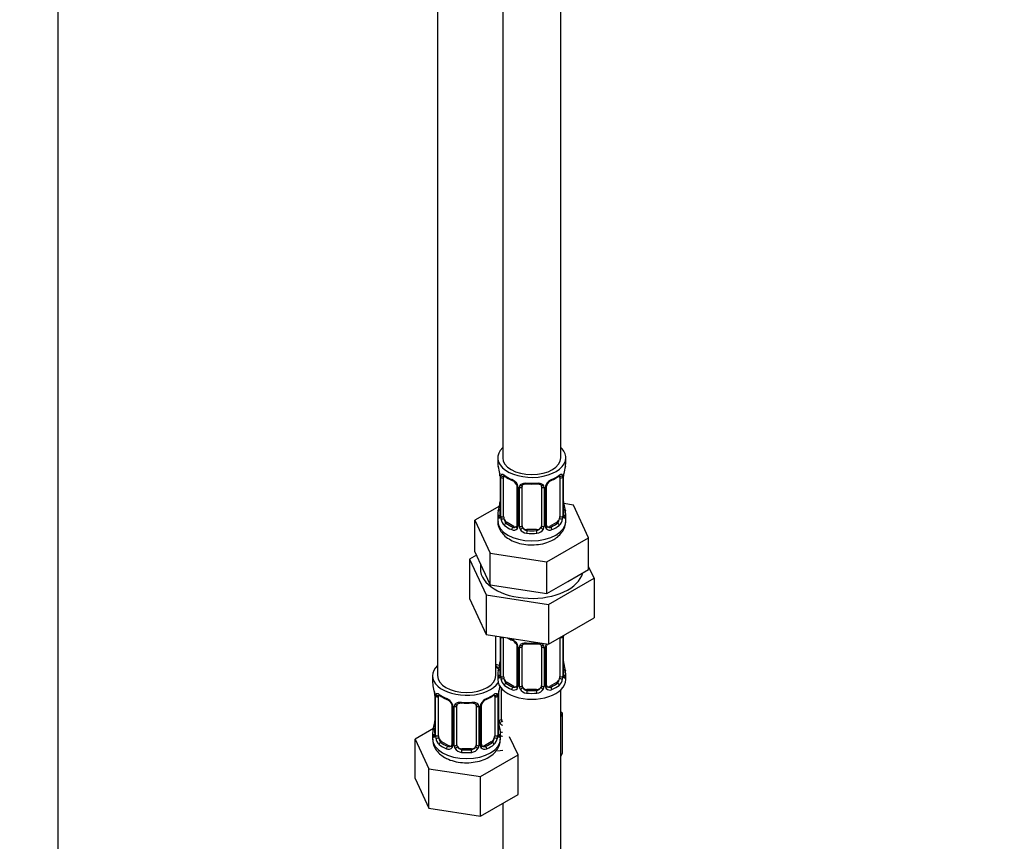
# Model space of a CAD drawing. Units: millimetres. Extents: x 0 to 1492, y 0 to 2766.
# Drawn here: x 204 to 407, y 472 to 642 of the extents above; entities that cross this region are included whole.
import ezdxf
from ezdxf import colors
from ezdxf.entities.mleader import LeaderData, LeaderLine
from ezdxf.math import Vec2, Vec3

# ---------------------------------------------------------------- set-up
doc = ezdxf.new("R2010")
doc.units = ezdxf.units.MM
doc.layers.add('DV5_Défaut', color=7, linetype='Continuous')
doc.layers.add('Défaut', color=7, linetype='Continuous')

# ---------------------------------------------------------------- blocks, each defined once
blk = doc.blocks.new('_DOT')
at = {"color": 0}
blk.add_line((0, 0), (-1, 0), dxfattribs=at)
at = {"color": 0, "const_width": 0.333}
blk.add_lwpolyline([(-0.1665, 0, 1), (0.1665, 0, 1)], format="xyb", close=True, dxfattribs=at)
blk = doc.blocks.new('SE4')
at = {"layer": 'DV5_Défaut', "color": 7, "linetype": 'Continuous'}
for p, q in [((211.92, 332.47), (211.92, 889.39)), ((303.51, 776.4), (303.51, 551.5)), ((315.51, 551.5), (315.51, 776.4)), ((290.07, 752.72), (290.07, 506.59)), ((302.51, 551.5), (302.51, 550.29)), ((316.51, 550.29), (316.51, 551.5)), ((302.91, 548.27), (302.91, 548.22)), ((302.96, 547.76), (302.96, 539.7)), ((302.98, 547.68), (302.98, 539.62)), ((303.1, 539.46), (303.1, 547.52)), ((303.71, 539.37), (303.71, 547.43)), ((315.3, 547.43), (315.3, 539.37)), ((315.92, 547.52), (315.92, 539.46)), ((316.03, 539.62), (316.03, 547.68)), ((316.06, 539.7), (316.06, 547.76)), ((306.45, 545.66), (306.45, 537.59)), ((306.69, 545.45), (306.69, 537.38)), ((306.96, 537.32), (306.96, 545.38)), ((307.51, 537.5), (307.51, 545.57)), ((311.51, 545.57), (311.51, 537.5)), ((312.05, 545.38), (312.05, 537.32)), ((312.32, 537.38), (312.32, 545.45)), ((312.56, 537.59), (312.56, 545.66)), ((318.08, 541.75), (316.09, 542.06)), ((321.22, 534.99), (318.08, 541.75)), ((302.84, 541.52), (297.8, 538.61)), ((302.51, 539.94), (302.51, 538.43)), ((316.51, 538.43), (316.51, 539.94)), ((297.8, 538.61), (300.93, 531.85)), ((297.8, 532.08), (297.8, 538.61)), ((304.42, 538.14), (304.19, 538.01)), ((305.83, 537.33), (304.42, 538.14)), ((314.6, 538.14), (313.18, 537.33)), ((314.6, 538.14), (314.83, 538.01)), ((305.83, 537.33), (305.6, 537.19)), ((308.51, 536.69), (308.51, 536.5)), ((310.51, 536.69), (308.51, 536.69)), ((310.51, 536.69), (310.51, 536.5)), ((313.18, 537.33), (313.41, 537.19)), ((312.64, 530.04), (321.22, 534.99)), ((321.22, 528.46), (321.22, 534.99)), ((297.8, 532.08), (299.36, 528.7)), ((300.93, 531.85), (312.64, 530.04)), ((300.93, 525.32), (300.93, 531.85)), ((298.09, 531.44), (296.68, 530.62)), ((296.68, 530.62), (296.68, 522.46)), ((296.68, 530.62), (300.12, 523.22)), ((312.64, 523.51), (312.64, 530.04)), ((299.36, 528.7), (300.93, 525.32)), ((316.93, 525.98), (321.22, 528.46)), ((322.33, 526.65), (321.22, 529.06)), ((312.64, 523.51), (316.93, 525.98)), ((312.94, 521.23), (322.33, 526.65)), ((322.33, 526.65), (322.33, 518.49)), ((300.93, 525.32), (306.79, 524.41)), ((306.79, 524.41), (312.64, 523.51)), ((296.68, 522.46), (300.12, 515.05)), ((300.12, 523.22), (300.12, 515.05)), ((300.12, 523.22), (312.94, 521.23)), ((312.94, 521.23), (312.94, 513.07)), ((312.94, 513.07), (322.33, 518.49)), ((300.12, 515.05), (312.94, 513.07)), ((302.07, 506.59), (302.07, 514.75)), ((302.96, 514.61), (302.96, 506.74)), ((302.98, 514.61), (302.98, 506.66)), ((303.1, 506.5), (303.1, 514.57)), ((303.71, 506.41), (303.71, 514.48)), ((315.3, 514.43), (315.3, 506.41)), ((315.92, 514.57), (315.92, 506.5)), ((316.03, 506.66), (316.03, 514.72)), ((316.06, 506.74), (316.06, 514.81)), ((306.45, 512.7), (306.45, 504.64)), ((306.69, 512.49), (306.69, 504.43)), ((306.96, 504.36), (306.96, 512.43)), ((307.51, 504.55), (307.51, 512.61)), ((311.51, 512.61), (311.51, 504.55)), ((312.05, 512.43), (312.05, 504.36)), ((312.32, 504.43), (312.32, 512.49)), ((312.56, 504.64), (312.56, 512.7)), ((289.07, 506.59), (289.07, 505.12)), ((302.51, 506.98), (302.51, 505.78)), ((316.51, 505.78), (316.51, 506.98)), ((302.72, 497.46), (302.72, 503.45)), ((303.26, 497.64), (303.26, 503.95)), ((304.42, 505.19), (304.19, 505.06)), ((305.83, 504.37), (304.42, 505.19)), ((305.83, 504.37), (305.6, 504.24)), ((308.51, 503.73), (308.51, 503.54)), ((310.51, 503.73), (308.51, 503.73)), ((310.51, 503.73), (310.51, 503.54)), ((314.6, 505.19), (313.18, 504.37)), ((313.18, 504.37), (313.41, 504.24)), ((314.6, 505.19), (314.83, 505.06)), ((315.51, 342.48), (315.51, 503.69)), ((289.47, 503.1), (289.48, 503.05)), ((289.52, 502.59), (289.52, 494.53)), ((289.55, 502.51), (289.55, 494.45)), ((289.66, 494.29), (289.66, 502.35)), ((290.27, 494.2), (290.27, 502.26)), ((301.87, 502.26), (301.87, 494.2)), ((302.48, 502.35), (302.48, 494.29)), ((302.59, 494.45), (302.59, 502.51)), ((302.62, 494.53), (302.62, 502.59)), ((293.02, 500.49), (293.02, 492.43)), ((293.26, 500.28), (293.26, 492.21)), ((293.53, 492.15), (293.53, 500.21)), ((294.07, 492.34), (294.07, 500.4)), ((298.07, 500.4), (298.07, 492.34)), ((298.61, 500.21), (298.61, 492.15)), ((298.89, 492.21), (298.89, 500.28)), ((299.12, 492.43), (299.12, 500.49)), ((315.86, 498.84), (315.51, 499.04)), ((315.51, 498.08), (315.86, 498.84)), ((315.86, 490.68), (315.86, 498.84)), ((289.24, 495.71), (285.48, 493.53)), ((285.48, 493.53), (288.31, 487.42)), ((285.48, 485.37), (285.48, 493.53)), ((289.07, 494.77), (289.07, 493.53)), ((303.07, 493.53), (303.07, 494.77)), ((306.67, 490.26), (304.95, 493.96)), ((290.98, 492.98), (290.75, 492.84)), ((292.39, 492.16), (290.98, 492.98)), ((292.39, 492.16), (292.17, 492.03)), ((295.07, 491.52), (295.07, 491.33)), ((297.07, 491.52), (295.07, 491.52)), ((297.07, 491.52), (297.07, 491.33)), ((301.16, 492.98), (299.75, 492.16)), ((299.75, 492.16), (299.98, 492.03)), ((301.16, 492.98), (301.39, 492.84)), ((302.42, 491.08), (303.51, 491.25)), ((298.91, 485.78), (306.67, 490.26)), ((306.67, 482.09), (306.67, 490.26)), ((315.51, 489.91), (315.86, 490.68)), ((288.31, 487.42), (298.91, 485.78)), ((288.31, 479.25), (288.31, 487.42)), ((285.48, 485.37), (288.31, 479.25)), ((298.91, 477.61), (298.91, 485.78)), ((298.91, 477.61), (306.67, 482.09)), ((288.31, 479.25), (298.91, 477.61)), ((303.51, 480.27), (303.51, 342.48))]:
    blk.add_line(p, q, dxfattribs=at)
for centre, radius, start, end in [((288.33, 545.48), 14.86, 10.7478, 16.3941), ((300.65, 547.8), 2.3, 359.2743, 10.64), ((299.43, 547.64), 3.55, 0.6583, 9.9884), ((304.2, 547.57), 1.11, 160.4927, 182.2972), ((314.81, 547.57), 1.1, 357.6841, 19.526), ((319.58, 547.64), 3.55, 170.0079, 179.3454), ((318.69, 547.77), 2.64, 168.9189, 180.0394), ((330.68, 545.48), 14.86, 163.606, 169.2521), ((307.98, 552.97), 6.63, 232.4269, 247.5029), ((304.39, 544.73), 2.5, 29.8198, 66.9998), ((304.73, 545.15), 1.84, 27.9912, 67.1588), ((305.53, 545.42), 1.16, 1.0203, 28.275), ((307.75, 545.39), 0.785, 144.9712, 180.8641), ((309.51, 557.95), 11.87, 264.9977, 275.0023), ((311.22, 545.65), 0.277, 347.571, 41.4335), ((311.26, 545.39), 0.785, 359.1311, 35.0336), ((313.48, 545.43), 1.16, 151.7186, 178.9861), ((314.62, 544.73), 2.5, 113.0004, 150.18), ((313.22, 545.66), 0.656, 148.4608, 180.6481), ((314.28, 545.16), 1.83, 112.9136, 152.3465), ((311.01, 553.02), 6.68, 292.5567, 307.5134), ((288.33, 544.75), 14.86, 343.6059, 349.2522), ((300.32, 542.46), 2.64, 348.918, 0.0388), ((318.4, 542.43), 2.35, 179.3289, 190.8113), ((330.68, 544.75), 14.86, 190.7479, 196.394), ((301.96, 539.65), 0.997, 345.6709, 2.7041), ((301.69, 539.57), 1.29, 343.3385, 1.8084), ((305.99, 539.48), 2.89, 180.5093, 191.9483), ((305.45, 539.24), 2.32, 188.7542, 226.8152), ((313.56, 539.24), 2.32, 313.1842, 351.2464), ((313.02, 539.48), 2.89, 348.0493, 359.4931), ((317.32, 539.57), 1.29, 178.1771, 196.676), ((317, 539.64), 0.943, 176.3991, 194.429), ((305.81, 537.55), 0.972, 242.8666, 320.2121), ((305.88, 537.89), 0.746, 247.8303, 300.1236), ((305.91, 537.37), 0.779, 325.2937, 1.0277), ((308.06, 537.33), 1.1, 180.837, 209.4908), ((308.59, 537.66), 1.72, 210.2871, 265.0453), ((308.68, 537.7), 1.21, 206.8319, 261.5389), ((310.33, 537.69), 1.2, 278.249, 333.3802), ((310.42, 537.66), 1.72, 274.9548, 329.7127), ((310.95, 537.33), 1.1, 330.5042, 359.168), ((313.1, 537.37), 0.779, 178.9659, 214.7127), ((313.21, 537.55), 0.972, 219.7872, 297.134), ((312.83, 537.54), 0.265, 167.8252, 221.7725), ((313.13, 537.87), 0.735, 240.2718, 292.8078), ((307.98, 520.02), 6.63, 238.4474, 247.5029), ((304.39, 511.78), 2.5, 29.8198, 66.9998), ((304.73, 512.19), 1.84, 27.9912, 67.1588), ((314.81, 514.61), 1.1, 357.6841, 8.8007), ((319.58, 514.68), 3.55, 177.3665, 179.3454), ((305.53, 512.47), 1.16, 1.0203, 28.275), ((307.75, 512.44), 0.785, 144.9712, 180.8641), ((309.51, 525), 11.87, 264.9977, 275.0023), ((311.22, 512.69), 0.277, 347.571, 41.4335), ((311.26, 512.44), 0.785, 359.1311, 35.0336), ((313.48, 512.47), 1.16, 151.7186, 178.9861), ((314.62, 511.78), 2.5, 147.2003, 150.18), ((313.22, 512.71), 0.656, 148.4608, 180.6481), ((300.32, 509.51), 2.64, 348.918, 0.0388), ((318.4, 509.48), 2.35, 179.3289, 190.8113), ((288.33, 511.79), 14.86, 343.6059, 349.2522), ((330.68, 511.79), 14.86, 190.7479, 196.394), ((301.96, 506.7), 0.997, 345.6709, 2.7041), ((301.69, 506.62), 1.29, 343.3385, 1.8084), ((305.99, 506.53), 2.89, 180.5093, 191.9483), ((305.45, 506.28), 2.32, 188.7542, 226.8152), ((313.56, 506.28), 2.32, 313.1842, 351.2464), ((313.02, 506.53), 2.89, 348.0493, 359.4931), ((317.32, 506.62), 1.29, 178.1771, 196.676), ((317, 506.69), 0.943, 176.3991, 194.429), ((274.9, 500.32), 14.86, 10.7478, 16.3941), ((317.24, 500.32), 14.86, 163.606, 169.2521), ((305.81, 504.59), 0.972, 242.8666, 320.2121), ((305.88, 504.93), 0.746, 247.8303, 300.1236), ((305.91, 504.41), 0.779, 325.2937, 1.0277), ((308.06, 504.38), 1.1, 180.837, 209.4908), ((308.59, 504.71), 1.72, 210.2871, 265.0453), ((308.68, 504.74), 1.21, 206.8319, 261.5389), ((310.33, 504.73), 1.2, 278.249, 333.3802), ((310.42, 504.71), 1.72, 274.9548, 329.7127), ((310.95, 504.38), 1.1, 330.5042, 359.168), ((313.1, 504.41), 0.779, 178.9659, 214.7127), ((313.21, 504.59), 0.972, 219.7872, 297.134), ((312.83, 504.59), 0.265, 167.8252, 221.7725), ((313.13, 504.92), 0.735, 240.2718, 292.8078), ((287.22, 502.63), 2.3, 359.2743, 10.64), ((285.99, 502.47), 3.55, 0.6583, 9.9884), ((290.77, 502.4), 1.11, 160.4927, 182.2972), ((294.55, 507.8), 6.63, 232.4269, 247.5029), ((290.95, 499.57), 2.5, 29.8198, 66.9998), ((291.3, 499.98), 1.84, 27.9912, 67.1588), ((301.19, 499.57), 2.5, 113.0004, 150.18), ((300.84, 499.99), 1.83, 112.9136, 152.3465), ((297.57, 507.85), 6.68, 292.5567, 307.5134), ((301.38, 502.4), 1.1, 357.6841, 19.526), ((306.14, 502.47), 3.55, 170.0079, 179.3454), ((305.26, 502.6), 2.64, 168.9189, 180.0394), ((292.1, 500.26), 1.16, 1.0203, 28.275), ((294.31, 500.22), 0.785, 144.9712, 180.8641), ((296.07, 512.78), 11.87, 264.9977, 275.0023), ((297.78, 500.48), 0.277, 347.571, 41.4335), ((297.83, 500.22), 0.785, 359.1311, 35.0336), ((300.05, 500.26), 1.16, 151.7186, 178.9861), ((299.78, 500.5), 0.656, 148.4608, 180.6481), ((286.89, 497.3), 2.64, 348.918, 0.0388), ((304.97, 497.27), 2.35, 179.3289, 190.8113), ((303.82, 497.47), 1.1, 180.837, 209.4908), ((304.44, 497.84), 1.21, 206.8319, 218.7313), ((274.9, 499.58), 14.86, 343.6059, 349.2522), ((317.24, 499.58), 14.86, 190.7479, 196.394), ((304.35, 497.8), 1.72, 210.2871, 240.2116), ((288.52, 494.49), 0.997, 345.6709, 2.7041), ((288.26, 494.41), 1.29, 343.3385, 1.8084), ((292.56, 494.32), 2.89, 180.5093, 191.9483), ((292.01, 494.07), 2.32, 188.7542, 226.8152), ((300.13, 494.07), 2.32, 313.1842, 351.2464), ((299.59, 494.32), 2.89, 348.0493, 359.4931), ((303.88, 494.41), 1.29, 178.1771, 196.676), ((303.56, 494.48), 0.943, 176.3991, 194.429), ((292.37, 492.38), 0.972, 242.8666, 320.2121), ((292.45, 492.72), 0.746, 247.8303, 300.1236), ((292.48, 492.2), 0.779, 325.2937, 1.0277), ((294.63, 492.17), 1.1, 180.837, 209.4908), ((295.16, 492.49), 1.72, 210.2871, 265.0453), ((295.25, 492.53), 1.21, 206.8319, 261.5389), ((296.9, 492.52), 1.2, 278.249, 333.3802), ((296.98, 492.49), 1.72, 274.9548, 329.7127), ((297.52, 492.17), 1.1, 330.5042, 359.168), ((299.66, 492.2), 0.779, 178.9659, 214.7127), ((299.77, 492.38), 0.972, 219.7872, 297.134), ((299.39, 492.38), 0.265, 167.8252, 221.7725), ((299.69, 492.7), 0.735, 240.2718, 292.8078)]:
    blk.add_arc(centre, radius, start, end, dxfattribs=at)
for centre, major_axis, ratio, start_param, end_param in [((309.51, 551.5), (7, 0), 0.57735, 2.600493, 6.283185), ((309.51, 551.5), (7, 0), 0.57735, 0, 0.5411), ((309.51, 550.29), (7, 0), 0.57735, 3.141593, 3.293694), ((309.51, 551.5), (6, 0), 0.57735, 3.141593, 6.283185), ((309.51, 550.29), (-7, 0), 0.57735, 2.989492, 3.141593), ((303.31, 548.33), (0.395, 0.063), 0.166114, 3.101115, 3.429422), ((303.52, 548.03), (0.373, -0.146), 0.85055, 3.855675, 5.740852), ((309.51, 550.29), (-7, 0), 0.57735, 0.633297, 0.937499), ((304.19, 548.03), (0.247, 0.314), 0.658162, 2.44473, 3.142154), ((309.51, 550.29), (7, 0), 0.57735, 5.345686, 5.649888), ((314.83, 548.03), (-0.247, 0.314), 0.658162, 3.141011, 3.838456), ((315.49, 548.03), (-0.373, -0.146), 0.85055, 0.542333, 2.42751), ((315.71, 548.33), (-0.395, 0.063), 0.166114, 2.853764, 3.183489), ((303.36, 547.76), (0.4, 0), 0.57735, 3.119687, 3.141591), ((303.36, 547.76), (0.4, 0), 0.57735, 3.141591, 3.513239), ((303.46, 547.61), (0.4, 0), 0.57735, 3.555344, 5.371005), ((304.42, 547.02), (-0.5, 0.866), 0.57735, 0.338885, 0.785398), ((305.6, 547.22), (0.156, 0.368), 0.483207, 2.29088, 3.141106), ((305.6, 547.22), (0.156, 0.368), 0.483207, 3.141106, 3.170849), ((306.72, 546.18), (0.359, 0.176), 0.358003, 3.125406, 4.05706), ((307.24, 546.06), (-0.332, 0.222), 0.641506, 1.587428, 3.144074), ((309.51, 550.29), (-7, 0), 0.57735, 1.418695, 1.722897), ((308.51, 546.52), (0.035, 0.398), 0.123712, 2.191761, 3.141504), ((310.51, 546.52), (-0.035, 0.398), 0.123712, 3.141657, 4.091425), ((311.77, 546.06), (0.332, 0.222), 0.641506, 3.148329, 4.695758), ((312.29, 546.18), (-0.359, 0.176), 0.358003, 2.226125, 3.167348), ((313.41, 547.22), (-0.156, 0.368), 0.483207, 3.123075, 3.992305), ((314.6, 547.02), (0.5, 0.866), 0.57735, 5.497787, 5.9443), ((315.55, 547.61), (-0.4, 0), 0.57735, 0.912181, 2.727841), ((315.66, 547.76), (-0.4, 0), 0.57735, 2.769946, 3.149122), ((306.85, 545.66), (0.4, 0), 0.57735, 3.141318, 4.298637), ((307.11, 545.6), (0.4, 0), 0.57735, 4.340743, 6.156403), ((308.51, 545.57), (-1, 0), 0.816497, 6.156642, 6.283185), ((311.9, 545.6), (-0.4, 0), 0.57735, 0.126783, 1.942443), ((312.16, 545.66), (-0.4, 0), 0.57735, 1.984548, 3.146345), ((303.31, 541.9), (0.395, -0.063), 0.166114, 3.187669, 3.653865), ((315.71, 541.9), (-0.395, -0.063), 0.166114, 2.62932, 3.429422), ((309.51, 539.94), (7, 0), 0.57735, 2.989492, 3.293694), ((302.98, 540.52), (0.387, -0.103), 0.80707, 1.846723, 3.352676), ((309.51, 540.27), (6.6, 0), 0.57735, 3.017713, 3.265472), ((316.03, 540.52), (-0.387, -0.103), 0.80707, 2.93051, 4.436462), ((309.51, 540.27), (-6.6, 0), 0.57735, 3.017713, 3.265472), ((309.51, 539.94), (-7, 0), 0.57735, 2.989492, 3.293694), ((309.51, 538.43), (7, 0), 0.57735, 3.141593, 6.283185), ((302.98, 539.36), (-0.387, -0.103), 0.80707, 4.501306, 6.072102), ((303.31, 539.28), (0.381, -0.123), 0.86268, 3.138331, 3.728142), ((303.36, 539.7), (0.4, 0), 0.57735, 3.141593, 3.513239), ((303.46, 539.55), (-0.4, 0), 0.57735, 0.413752, 2.229412), ((303.52, 538.98), (-0.392, -0.078), 0.178244, 0.357599, 2.242775), ((304.42, 538.96), (-0.5, 0.866), 0.57735, 0.785398, 1.231911), ((304.42, 538.96), (0.5, -0.866), 0.57735, 4.373504, 5.497787), ((304.19, 537.68), (-0.247, -0.314), 0.658162, 4.015526, 5.586322), ((309.51, 540.27), (-6.6, 0), 0.57735, 0.633297, 0.937499), ((309.51, 540.27), (6.6, 0), 0.57735, 5.345686, 5.649888), ((314.6, 538.96), (0.5, 0.866), 0.57735, 3.926991, 5.051274), ((314.83, 537.68), (0.247, -0.314), 0.658162, 0.696863, 2.267659), ((314.6, 538.96), (0.5, 0.866), 0.57735, 5.051274, 5.497787), ((315.49, 538.98), (0.392, -0.078), 0.178244, 4.04041, 5.925586), ((315.55, 539.55), (0.4, 0), 0.57735, 4.053773, 5.869434), ((315.66, 539.7), (-0.4, 0), 0.57735, 2.769946, 3.141593), ((316.03, 539.36), (0.387, -0.103), 0.80707, 0.211083, 1.781879), ((315.71, 539.28), (-0.381, -0.123), 0.86268, 2.555043, 3.150874), ((309.51, 539.94), (-7, 0), 0.57735, 0.633297, 0.937499), ((305.6, 536.87), (-0.156, -0.368), 0.483207, 3.861676, 5.432473), ((305.83, 538.14), (-0.5, 0.866), 0.57735, 2.356194, 3.141593), ((306.72, 537.13), (0.333, -0.222), 0.670791, 3.123614, 4.652076), ((306.85, 537.59), (0.4, 0), 0.57735, 3.141593, 4.298637), ((307.11, 537.53), (-0.4, 0), 0.57735, 1.19915, 3.01481), ((307.24, 537.01), (-0.355, -0.185), 0.387288, 0.98259, 2.867767), ((308.51, 537.5), (1, 0), 0.816497, 3.141593, 3.588106), ((308.51, 537.5), (-1, 0), 0.816497, 0.446513, 1.570796), ((308.51, 536.17), (-0.035, -0.398), 0.123712, 3.762557, 5.333353), ((309.51, 539.94), (7, 0), 0.57735, 4.560288, 4.86449), ((309.51, 540.27), (-6.6, 0), 0.57735, 1.418695, 1.722897), ((310.51, 537.5), (1, 0), 0.816497, 4.712389, 5.836672), ((310.51, 536.17), (0.035, -0.398), 0.123712, 0.949832, 2.520628), ((310.51, 537.5), (1, 0), 0.816497, 5.836672, 6.283185), ((311.77, 537.01), (0.355, -0.185), 0.387288, 3.415419, 5.300595), ((311.9, 537.53), (0.4, 0), 0.57735, 3.268375, 5.084035), ((312.16, 537.59), (-0.4, 0), 0.57735, 1.984548, 3.141593), ((312.29, 537.13), (-0.333, -0.222), 0.670791, 1.631109, 3.16796), ((313.18, 538.14), (0.5, 0.866), 0.57735, 3.162614, 3.926991), ((313.41, 536.87), (0.156, -0.368), 0.483207, 0.850713, 2.421509), ((309.51, 539.94), (7, 0), 0.57735, 5.345686, 5.649888), ((309.51, 528.64), (-10.6, 0), 0.57735, 6.146125, 6.283185), ((309.51, 528.64), (-10.6, 0), 0.57735, 0, 2.996544), ((303.46, 514.66), (0.4, 0), 0.57735, 3.555344, 5.371005), ((304.42, 514.07), (-0.5, 0.866), 0.57735, 0.762097, 0.785398), ((309.51, 517.33), (-7, 0), 0.57735, 0.841883, 0.937499), ((305.6, 514.26), (0.156, 0.368), 0.483207, 2.29088, 3.170849), ((309.51, 517.33), (-7, 0), 0.57735, 1.418695, 1.722897), ((308.51, 513.57), (0.035, 0.398), 0.123712, 2.191761, 3.141504), ((310.51, 513.57), (-0.035, 0.398), 0.123712, 3.141657, 4.091425), ((315.55, 514.66), (-0.4, 0), 0.57735, 1.057195, 2.727841), ((315.66, 514.81), (-0.4, 0), 0.57735, 2.769946, 3.149122), ((306.72, 513.23), (0.359, 0.176), 0.358003, 3.125406, 4.05706), ((306.85, 512.7), (0.4, 0), 0.57735, 3.141318, 4.298637), ((307.11, 512.64), (0.4, 0), 0.57735, 4.340743, 6.156403), ((307.24, 513.1), (-0.332, 0.222), 0.641506, 1.587428, 3.144074), ((308.51, 512.61), (-1, 0), 0.816497, 6.156642, 6.283185), ((311.77, 513.1), (0.332, 0.222), 0.641506, 3.148329, 4.695758), ((311.9, 512.64), (-0.4, 0), 0.57735, 0.126783, 1.942443), ((312.16, 512.7), (-0.4, 0), 0.57735, 1.984548, 3.146345), ((312.29, 513.23), (-0.359, 0.176), 0.358003, 2.226125, 3.167348), ((296.07, 506.59), (7, 0), 0.57735, 2.600493, 5.912753), ((305.26, 511.9), (6, 0), 0.57735, 4.151352, 4.317762), ((296.07, 506.59), (7, 0), 0.57735, 0.298242, 0.5411), ((305.26, 511.9), (7, 0), 0.57735, 4.238831, 4.340618), ((309.51, 506.98), (7, 0), 0.57735, 2.989492, 3.293694), ((302.98, 507.56), (0.387, -0.103), 0.80707, 1.846723, 3.352676), ((309.51, 507.31), (6.6, 0), 0.57735, 3.017713, 3.265472), ((303.31, 508.94), (0.395, -0.063), 0.166114, 3.187669, 3.653865), ((315.71, 508.94), (-0.395, -0.063), 0.166114, 2.62932, 3.429422), ((316.03, 507.56), (-0.387, -0.103), 0.80707, 2.93051, 4.436462), ((309.51, 507.31), (-6.6, 0), 0.57735, 3.017713, 3.265472), ((309.51, 506.98), (-7, 0), 0.57735, 2.989492, 3.293694), ((296.07, 506.59), (6, 0), 0.57735, 3.141593, 6.283185), ((309.51, 505.78), (-7, 0), 0.57735, 0, 3.141593), ((302.98, 506.41), (-0.387, -0.103), 0.80707, 4.501306, 6.072102), ((303.31, 506.33), (0.381, -0.123), 0.86268, 3.138331, 3.728142), ((303.36, 506.74), (0.4, 0), 0.57735, 3.141593, 3.513239), ((303.46, 506.6), (-0.4, 0), 0.57735, 0.413752, 2.229412), ((303.52, 506.03), (-0.392, -0.078), 0.178244, 0.357599, 2.242775), ((304.42, 506), (-0.5, 0.866), 0.57735, 0.785398, 1.231911), ((304.42, 506), (0.5, -0.866), 0.57735, 4.373504, 5.497787), ((314.6, 506), (0.5, 0.866), 0.57735, 3.926991, 5.051274), ((314.6, 506), (0.5, 0.866), 0.57735, 5.051274, 5.497787), ((315.49, 506.03), (0.392, -0.078), 0.178244, 4.04041, 5.925586), ((315.55, 506.6), (0.4, 0), 0.57735, 4.053773, 5.869434), ((315.66, 506.74), (-0.4, 0), 0.57735, 2.769946, 3.141593), ((316.03, 506.41), (0.387, -0.103), 0.80707, 0.211083, 1.781879), ((315.71, 506.33), (-0.381, -0.123), 0.86268, 2.555043, 3.150874), ((296.07, 505.12), (7, 0), 0.57735, 3.141593, 3.293694), ((304.19, 504.73), (-0.247, -0.314), 0.658162, 4.015526, 5.586322), ((309.51, 506.98), (-7, 0), 0.57735, 0.633297, 0.937499), ((309.51, 507.31), (-6.6, 0), 0.57735, 0.633297, 0.937499), ((305.6, 503.91), (-0.156, -0.368), 0.483207, 3.861676, 5.432473), ((305.83, 505.19), (-0.5, 0.866), 0.57735, 2.356194, 3.141593), ((306.72, 504.18), (0.333, -0.222), 0.670791, 3.123614, 4.652076), ((306.85, 504.64), (0.4, 0), 0.57735, 3.141593, 4.298637), ((307.11, 504.58), (-0.4, 0), 0.57735, 1.19915, 3.01481), ((307.24, 504.05), (-0.355, -0.185), 0.387288, 0.98259, 2.867767), ((308.51, 504.55), (1, 0), 0.816497, 3.141593, 3.588106), ((308.51, 504.55), (1, 0), 0.816497, 3.588106, 4.712389), ((308.51, 503.22), (-0.035, -0.398), 0.123712, 3.762557, 5.333353), ((309.51, 507.31), (-6.6, 0), 0.57735, 1.418695, 1.722897), ((310.51, 504.55), (1, 0), 0.816497, 4.712389, 5.836672), ((310.51, 503.22), (0.035, -0.398), 0.123712, 0.949832, 2.520628), ((310.51, 504.55), (1, 0), 0.816497, 5.836672, 6.283185), ((311.77, 504.05), (0.355, -0.185), 0.387288, 3.415419, 5.300595), ((311.9, 504.58), (0.4, 0), 0.57735, 3.268375, 5.084035), ((312.16, 504.64), (-0.4, 0), 0.57735, 1.984548, 3.141593), ((312.29, 504.18), (-0.333, -0.222), 0.670791, 1.631109, 3.16796), ((313.18, 505.19), (0.5, 0.866), 0.57735, 3.162614, 3.926991), ((309.51, 507.31), (6.6, 0), 0.57735, 5.345686, 5.649888), ((313.41, 503.91), (0.156, -0.368), 0.483207, 0.850713, 2.421509), ((309.51, 506.98), (7, 0), 0.57735, 5.345686, 5.649888), ((314.83, 504.73), (0.247, -0.314), 0.658162, 0.696863, 2.267659), ((289.87, 503.17), (0.395, 0.063), 0.166114, 3.101115, 3.429422), ((289.92, 502.59), (0.4, 0), 0.57735, 3.119687, 3.141591), ((289.92, 502.59), (0.4, 0), 0.57735, 3.141591, 3.513239), ((290.03, 502.45), (0.4, 0), 0.57735, 3.555344, 5.371005), ((290.09, 502.86), (0.373, -0.146), 0.85055, 3.855675, 5.740852), ((290.98, 501.86), (-0.5, 0.866), 0.57735, 0.338885, 0.785398), ((296.07, 505.12), (-7, 0), 0.57735, 0.633297, 0.937499), ((290.75, 502.87), (0.247, 0.314), 0.658162, 2.44473, 3.142154), ((292.17, 502.05), (0.156, 0.368), 0.483207, 2.29088, 3.141106), ((292.17, 502.05), (0.156, 0.368), 0.483207, 3.141106, 3.170849), ((299.98, 502.05), (-0.156, 0.368), 0.483207, 3.123075, 3.992305), ((296.07, 505.12), (7, 0), 0.57735, 5.345686, 5.649888), ((301.39, 502.87), (-0.247, 0.314), 0.658162, 3.141011, 3.838456), ((302.06, 502.86), (-0.373, -0.146), 0.85055, 0.542333, 2.42751), ((301.16, 501.86), (0.5, 0.866), 0.57735, 5.497787, 5.9443), ((302.11, 502.45), (-0.4, 0), 0.57735, 0.912181, 2.727841), ((302.22, 502.59), (-0.4, 0), 0.57735, 2.769946, 3.149122), ((302.27, 503.17), (-0.395, 0.063), 0.166114, 2.853764, 3.183489), ((309.51, 506.98), (7, 0), 0.57735, 4.560288, 4.86449), ((293.29, 501.02), (0.359, 0.176), 0.358003, 3.125406, 4.05706), ((293.42, 500.49), (0.4, 0), 0.57735, 3.141318, 4.298637), ((293.67, 500.43), (0.4, 0), 0.57735, 4.340743, 6.156403), ((293.81, 500.89), (-0.332, 0.222), 0.641506, 1.587428, 3.144074), ((295.07, 500.4), (-1, 0), 0.816497, 6.156642, 6.283185), ((296.07, 505.12), (-7, 0), 0.57735, 1.418695, 1.722897), ((295.07, 501.35), (0.035, 0.398), 0.123712, 2.191761, 3.141504), ((297.07, 501.35), (-0.035, 0.398), 0.123712, 3.141657, 4.091425), ((298.33, 500.89), (0.332, 0.222), 0.641506, 3.148329, 4.695758), ((298.47, 500.43), (-0.4, 0), 0.57735, 0.126783, 1.942443), ((298.72, 500.49), (-0.4, 0), 0.57735, 1.984548, 3.146345), ((298.86, 501.02), (-0.359, 0.176), 0.358003, 2.226125, 3.167348), ((302.87, 497.67), (-0.4, 0), 0.57735, 1.19915, 3.01481), ((303, 497.15), (-0.355, -0.185), 0.387288, 0.98259, 2.867767), ((304.26, 497.64), (1, 0), 0.816497, 3.141593, 3.588106), ((304.26, 497.64), (-1, 0), 0.816497, 0.446513, 0.711537), ((296.07, 494.77), (7, 0), 0.57735, 2.989492, 3.293694), ((289.55, 495.35), (0.387, -0.103), 0.80707, 1.846723, 3.352676), ((296.07, 495.1), (6.6, 0), 0.57735, 3.017713, 3.265472), ((289.87, 496.73), (0.395, -0.063), 0.166114, 3.187669, 3.653865), ((302.27, 496.73), (-0.395, -0.063), 0.166114, 2.62932, 3.429422), ((302.6, 495.35), (-0.387, -0.103), 0.80707, 2.93051, 4.436462), ((296.07, 495.1), (-6.6, 0), 0.57735, 3.017713, 3.265472), ((296.07, 494.77), (-7, 0), 0.57735, 2.989492, 3.293694), ((296.07, 493.53), (7, 0), 0.57735, 3.141593, 6.283185), ((289.55, 494.19), (-0.387, -0.103), 0.80707, 4.501306, 6.072102), ((289.87, 494.11), (0.381, -0.123), 0.86268, 3.138331, 3.728142), ((289.92, 494.53), (0.4, 0), 0.57735, 3.141593, 3.513239), ((290.03, 494.38), (-0.4, 0), 0.57735, 0.413752, 2.229412), ((290.09, 493.81), (-0.392, -0.078), 0.178244, 0.357599, 2.242775), ((290.98, 493.79), (-0.5, 0.866), 0.57735, 0.785398, 1.231911), ((290.98, 493.79), (0.5, -0.866), 0.57735, 4.373504, 5.497787), ((301.16, 493.79), (0.5, 0.866), 0.57735, 3.926991, 5.051274), ((301.16, 493.79), (0.5, 0.866), 0.57735, 5.051274, 5.497787), ((302.06, 493.81), (0.392, -0.078), 0.178244, 4.04041, 5.925586), ((302.11, 494.38), (0.4, 0), 0.57735, 4.053773, 5.869434), ((302.22, 494.53), (-0.4, 0), 0.57735, 2.769946, 3.141593), ((302.6, 494.19), (0.387, -0.103), 0.80707, 0.211083, 1.781879), ((302.27, 494.11), (-0.381, -0.123), 0.86268, 2.555043, 3.150874), ((305.26, 498.83), (7, 0), 0.57735, 4.392166, 4.458623), ((290.75, 492.52), (-0.247, -0.314), 0.658162, 4.015526, 5.586322), ((296.07, 494.77), (-7, 0), 0.57735, 0.633297, 0.937499), ((296.07, 495.1), (-6.6, 0), 0.57735, 0.633297, 0.937499), ((292.17, 491.7), (-0.156, -0.368), 0.483207, 3.861676, 5.432473), ((292.39, 492.98), (-0.5, 0.866), 0.57735, 2.356194, 3.141593), ((293.29, 491.97), (0.333, -0.222), 0.670791, 3.123614, 4.652076), ((293.42, 492.43), (0.4, 0), 0.57735, 3.141593, 4.298637), ((293.67, 492.36), (-0.4, 0), 0.57735, 1.19915, 3.01481), ((293.81, 491.84), (-0.355, -0.185), 0.387288, 0.98259, 2.867767), ((295.07, 492.34), (1, 0), 0.816497, 3.141593, 3.588106), ((295.07, 492.34), (-1, 0), 0.816497, 0.446513, 1.570796), ((295.07, 491.01), (-0.035, -0.398), 0.123712, 3.762557, 5.333353), ((296.07, 495.1), (-6.6, 0), 0.57735, 1.418695, 1.722897), ((297.07, 492.34), (1, 0), 0.816497, 4.712389, 5.836672), ((297.07, 491.01), (0.035, -0.398), 0.123712, 0.949832, 2.520628), ((297.07, 492.34), (1, 0), 0.816497, 5.836672, 6.283185), ((298.33, 491.84), (0.355, -0.185), 0.387288, 3.415419, 5.300595), ((298.47, 492.36), (0.4, 0), 0.57735, 3.268375, 5.084035), ((298.72, 492.43), (-0.4, 0), 0.57735, 1.984548, 3.141593), ((298.86, 491.97), (-0.333, -0.222), 0.670791, 1.631109, 3.16796), ((299.75, 492.98), (0.5, 0.866), 0.57735, 3.162614, 3.926991), ((296.07, 495.1), (6.6, 0), 0.57735, 5.345686, 5.649888), ((299.98, 491.7), (0.156, -0.368), 0.483207, 0.850713, 2.421509), ((296.07, 494.77), (7, 0), 0.57735, 5.345686, 5.649888), ((301.39, 492.52), (0.247, -0.314), 0.658162, 0.696863, 2.267659), ((296.07, 494.77), (7, 0), 0.57735, 4.560288, 4.86449)]:
    blk.add_ellipse(centre, major_axis=major_axis, ratio=ratio, start_param=start_param, end_param=end_param, dxfattribs=at)
for points, knots in [([(303.16, 547.93), (303.19, 548), (303.22, 548.05), (303.31, 548.11), (303.37, 548.12), (303.49, 548.11), (303.56, 548.09), (303.7, 548.01), (303.78, 547.96), (303.86, 547.9)], [0, 0, 0, 0, 0.25, 0.25, 0.5, 0.5, 0.75, 0.75, 1, 1, 1, 1]), ([(303.76, 547.83), (303.76, 547.83), (303.76, 547.83), (303.82, 547.81), (303.89, 547.75), (303.94, 547.72)], [0, 0, 0, 0, 0.123863, 0.580282, 1, 1, 1, 1]), ([(315.07, 547.71), (315.1, 547.74), (315.18, 547.8), (315.24, 547.83), (315.25, 547.83), (315.25, 547.83)], [0, 0, 0, 0, 0.290579, 0.763485, 1, 1, 1, 1]), ([(315.15, 547.9), (315.23, 547.96), (315.31, 548.01), (315.46, 548.09), (315.52, 548.11), (315.64, 548.12), (315.7, 548.11), (315.79, 548.05), (315.82, 548), (315.85, 547.93)], [0, 0, 0, 0, 0.25, 0.25, 0.5, 0.5, 0.75, 0.75, 1, 1, 1, 1]), ([(306.35, 546.01), (306.38, 545.96), (306.44, 545.85), (306.46, 545.71), (306.45, 545.66), (306.45, 545.66)], [0, 0, 0, 0, 0.327205, 0.993187, 1, 1, 1, 1]), ([(307.11, 545.84), (307.17, 545.93), (307.25, 546.01), (307.44, 546.13), (307.54, 546.18), (307.78, 546.26), (307.91, 546.28), (308.17, 546.31), (308.31, 546.31), (308.45, 546.29)], [0, 0, 0, 0, 0.25, 0.25, 0.5, 0.5, 0.75, 0.75, 1, 1, 1, 1]), ([(307.58, 545.84), (307.6, 545.86), (307.64, 545.93), (307.81, 546.04), (308.11, 546.13), (308.34, 546.13), (308.47, 546.12)], [0, 0, 0, 0, 0.110985, 0.416375, 0.703367, 1, 1, 1, 1]), ([(310.54, 546.12), (310.6, 546.12), (310.76, 546.14), (311.05, 546.1), (311.3, 545.99), (311.42, 545.88), (311.45, 545.81), (311.45, 545.8)], [0, 0, 0, 0, 0.118606, 0.39615, 0.674618, 0.955172, 1, 1, 1, 1]), ([(310.57, 546.29), (310.71, 546.31), (310.84, 546.31), (311.11, 546.28), (311.23, 546.26), (311.47, 546.18), (311.58, 546.13), (311.76, 546.01), (311.84, 545.93), (311.91, 545.84)], [0, 0, 0, 0, 0.25, 0.25, 0.5, 0.5, 0.75, 0.75, 1, 1, 1, 1]), ([(302.55, 538.42), (302.53, 538.3), (302.48, 537.8), (302.8, 536.85), (303.48, 535.79), (304.5, 534.9), (305.82, 534.19), (307.4, 533.71), (309.15, 533.51), (310.91, 533.59), (312.63, 533.97), (313.53, 534.4), (314.04, 534.66)], [0, 0, 0, 0, 0.025819, 0.123578, 0.219292, 0.319524, 0.42783, 0.541886, 0.65656, 0.771324, 0.88735, 1, 1, 1, 1]), ([(302.93, 539.2), (302.91, 539.14), (302.88, 539.09), (302.82, 539.04), (302.79, 539.04), (302.72, 539.06), (302.69, 539.09), (302.63, 539.18), (302.61, 539.25), (302.59, 539.33)], [0, 0, 0, 0, 0.25, 0.25, 0.5, 0.5, 0.75, 0.75, 1, 1, 1, 1]), ([(302.93, 539.42), (302.92, 539.4), (302.92, 539.39), (302.92, 539.39), (302.92, 539.39)], [0, 0, 0, 0, 0.546899, 1, 1, 1, 1]), ([(303.78, 538.98), (303.79, 538.88), (303.81, 538.78), (303.86, 538.6), (303.89, 538.51), (303.99, 538.25), (304.08, 538.11), (304.19, 538.01)], [0, 0, 0, 0, 0.25, 0.25, 0.5, 0.5, 1, 1, 1, 1]), ([(314.04, 534.66), (314.32, 534.84), (314.93, 535.22), (315.78, 536.09), (316.34, 537.2), (316.57, 538.07), (316.5, 538.45), (316.5, 538.46)], [0, 0, 0, 0, 0.182795, 0.469169, 0.736068, 0.995119, 1, 1, 1, 1]), ([(314.83, 538.01), (314.88, 538.06), (314.93, 538.12), (315.02, 538.26), (315.06, 538.34), (315.16, 538.59), (315.21, 538.78), (315.24, 538.98)], [0, 0, 0, 0, 0.25, 0.25, 0.5, 0.5, 1, 1, 1, 1]), ([(316.43, 539.33), (316.4, 539.25), (316.38, 539.18), (316.32, 539.09), (316.29, 539.06), (316.23, 539.04), (316.19, 539.04), (316.13, 539.09), (316.11, 539.14), (316.08, 539.2)], [0, 0, 0, 0, 0.25, 0.25, 0.5, 0.5, 0.75, 0.75, 1, 1, 1, 1]), ([(316.09, 539.39), (316.09, 539.39), (316.09, 539.39), (316.09, 539.4), (316.09, 539.41)], [0, 0, 0, 0, 0.591907, 1, 1, 1, 1]), ([(307.11, 512.89), (307.17, 512.98), (307.25, 513.05), (307.44, 513.18), (307.54, 513.23), (307.78, 513.3), (307.91, 513.33), (308.17, 513.35), (308.31, 513.35), (308.45, 513.34)], [0, 0, 0, 0, 0.25, 0.25, 0.5, 0.5, 0.75, 0.75, 1, 1, 1, 1]), ([(310.57, 513.34), (310.71, 513.35), (310.84, 513.35), (311.11, 513.33), (311.23, 513.3), (311.47, 513.23), (311.58, 513.18), (311.76, 513.05), (311.84, 512.98), (311.91, 512.89)], [0, 0, 0, 0, 0.25, 0.25, 0.5, 0.5, 0.75, 0.75, 1, 1, 1, 1]), ([(306.35, 513.05), (306.38, 513.01), (306.44, 512.89), (306.46, 512.76), (306.45, 512.7), (306.45, 512.7)], [0, 0, 0, 0, 0.327205, 0.993187, 1, 1, 1, 1]), ([(307.58, 512.88), (307.6, 512.9), (307.64, 512.98), (307.81, 513.09), (308.11, 513.18), (308.34, 513.17), (308.47, 513.17)], [0, 0, 0, 0, 0.110985, 0.416375, 0.703367, 1, 1, 1, 1]), ([(310.54, 513.16), (310.6, 513.17), (310.76, 513.19), (311.05, 513.14), (311.3, 513.03), (311.42, 512.92), (311.45, 512.86), (311.45, 512.85)], [0, 0, 0, 0, 0.118606, 0.39615, 0.674618, 0.955172, 1, 1, 1, 1]), ([(302.93, 506.25), (302.91, 506.18), (302.88, 506.14), (302.82, 506.09), (302.79, 506.08), (302.72, 506.1), (302.69, 506.13), (302.63, 506.23), (302.61, 506.29), (302.59, 506.37)], [0, 0, 0, 0, 0.25, 0.25, 0.5, 0.5, 0.75, 0.75, 1, 1, 1, 1]), ([(302.93, 506.46), (302.92, 506.45), (302.92, 506.43), (302.92, 506.43), (302.92, 506.43)], [0, 0, 0, 0, 0.5468986, 1, 1, 1, 1]), ([(303.78, 506.02), (303.79, 505.92), (303.81, 505.83), (303.86, 505.64), (303.89, 505.55), (303.99, 505.3), (304.08, 505.15), (304.19, 505.06)], [0, 0, 0, 0, 0.25, 0.25, 0.5, 0.5, 1, 1, 1, 1]), ([(314.83, 505.06), (314.88, 505.1), (314.93, 505.16), (315.02, 505.3), (315.06, 505.38), (315.16, 505.63), (315.21, 505.83), (315.24, 506.02)], [0, 0, 0, 0, 0.25, 0.25, 0.5, 0.5, 1, 1, 1, 1]), ([(316.43, 506.37), (316.4, 506.29), (316.38, 506.23), (316.32, 506.13), (316.29, 506.1), (316.23, 506.08), (316.19, 506.09), (316.13, 506.14), (316.11, 506.18), (316.08, 506.25)], [0, 0, 0, 0, 0.25, 0.25, 0.5, 0.5, 0.75, 0.75, 1, 1, 1, 1]), ([(316.09, 506.43), (316.09, 506.43), (316.09, 506.43), (316.09, 506.45), (316.09, 506.46)], [0, 0, 0, 0, 0.591907, 1, 1, 1, 1]), ([(289.72, 502.77), (289.75, 502.83), (289.79, 502.88), (289.88, 502.94), (289.93, 502.95), (290.05, 502.94), (290.12, 502.92), (290.27, 502.85), (290.35, 502.79), (290.43, 502.73)], [0, 0, 0, 0, 0.25, 0.25, 0.5, 0.5, 0.75, 0.75, 1, 1, 1, 1]), ([(290.32, 502.66), (290.32, 502.66), (290.32, 502.66), (290.38, 502.64), (290.46, 502.58), (290.51, 502.55)], [0, 0, 0, 0, 0.123863, 0.580282, 1, 1, 1, 1]), ([(301.63, 502.54), (301.67, 502.57), (301.74, 502.63), (301.81, 502.66), (301.82, 502.66), (301.82, 502.66)], [0, 0, 0, 0, 0.290579, 0.763485, 1, 1, 1, 1]), ([(301.71, 502.73), (301.8, 502.79), (301.88, 502.85), (302.02, 502.92), (302.09, 502.94), (302.21, 502.95), (302.26, 502.94), (302.35, 502.88), (302.39, 502.83), (302.42, 502.77)], [0, 0, 0, 0, 0.25, 0.25, 0.5, 0.5, 0.75, 0.75, 1, 1, 1, 1]), ([(292.92, 500.84), (292.94, 500.8), (293, 500.68), (293.03, 500.55), (293.02, 500.49), (293.02, 500.49)], [0, 0, 0, 0, 0.327205, 0.993187, 1, 1, 1, 1]), ([(293.67, 500.68), (293.73, 500.76), (293.81, 500.84), (294, 500.96), (294.11, 501.01), (294.34, 501.09), (294.47, 501.11), (294.73, 501.14), (294.87, 501.14), (295.01, 501.13)], [0, 0, 0, 0, 0.25, 0.25, 0.5, 0.5, 0.75, 0.75, 1, 1, 1, 1]), ([(294.15, 500.67), (294.16, 500.69), (294.2, 500.76), (294.37, 500.87), (294.68, 500.96), (294.9, 500.96), (295.04, 500.95)], [0, 0, 0, 0, 0.110985, 0.416375, 0.703367, 1, 1, 1, 1]), ([(297.11, 500.95), (297.16, 500.96), (297.33, 500.97), (297.61, 500.93), (297.87, 500.82), (297.99, 500.71), (298.01, 500.64), (298.02, 500.63)], [0, 0, 0, 0, 0.118606, 0.39615, 0.674618, 0.955172, 1, 1, 1, 1]), ([(297.13, 501.13), (297.27, 501.14), (297.41, 501.14), (297.67, 501.11), (297.8, 501.09), (298.03, 501.01), (298.14, 500.96), (298.33, 500.84), (298.41, 500.76), (298.47, 500.68)], [0, 0, 0, 0, 0.25, 0.25, 0.5, 0.5, 0.75, 0.75, 1, 1, 1, 1]), ([(289.12, 493.47), (289.13, 493.14), (289.14, 492.48), (289.65, 491.42), (290.47, 490.45), (291.14, 490.01), (291.54, 489.75)], [0, 0, 0, 0, 0.19453, 0.46436, 0.736967, 1, 1, 1, 1]), ([(289.5, 494.04), (289.47, 493.97), (289.44, 493.93), (289.38, 493.87), (289.35, 493.87), (289.29, 493.89), (289.26, 493.92), (289.2, 494.01), (289.17, 494.08), (289.15, 494.16)], [0, 0, 0, 0, 0.25, 0.25, 0.5, 0.5, 0.75, 0.75, 1, 1, 1, 1]), ([(289.49, 494.25), (289.49, 494.24), (289.48, 494.22), (289.48, 494.22), (289.48, 494.22)], [0, 0, 0, 0, 0.5468986, 1, 1, 1, 1]), ([(290.34, 493.81), (290.36, 493.71), (290.38, 493.62), (290.42, 493.43), (290.45, 493.34), (290.55, 493.08), (290.64, 492.94), (290.75, 492.84)], [0, 0, 0, 0, 0.25, 0.25, 0.5, 0.5, 1, 1, 1, 1]), ([(291.54, 489.75), (291.83, 489.6), (292.51, 489.24), (293.93, 488.81), (295.67, 488.6), (297.45, 488.68), (299.16, 489.06), (300.65, 489.71), (301.83, 490.59), (302.62, 491.63), (303.05, 492.67), (303.02, 493.27), (303.01, 493.53)], [0, 0, 0, 0, 0.064674, 0.179535, 0.294118, 0.408776, 0.524669, 0.643264, 0.751348, 0.85162, 0.946625, 1, 1, 1, 1]), ([(301.39, 492.84), (301.44, 492.89), (301.49, 492.95), (301.58, 493.09), (301.62, 493.17), (301.72, 493.42), (301.77, 493.61), (301.8, 493.81)], [0, 0, 0, 0, 0.25, 0.25, 0.5, 0.5, 1, 1, 1, 1]), ([(302.66, 494.22), (302.66, 494.22), (302.66, 494.22), (302.65, 494.24), (302.65, 494.24)], [0, 0, 0, 0, 0.591907, 1, 1, 1, 1]), ([(302.99, 494.16), (302.97, 494.08), (302.94, 494.02), (302.89, 493.92), (302.86, 493.89), (302.79, 493.87), (302.76, 493.87), (302.7, 493.93), (302.67, 493.97), (302.65, 494.04)], [0, 0, 0, 0, 0.25, 0.25, 0.5, 0.5, 0.75, 0.75, 1, 1, 1, 1]), ([(303.07, 494.18), (303.1, 494.17), (303.25, 494.14), (303.39, 494.12), (303.5, 494.1)], [0, 0, 0, 0, 0.2538369, 1, 1, 1, 1])]:
    blk.add_open_spline(points, degree=3, knots=knots, dxfattribs=at)
for points in [[(307.53, 545.67), (307.53, 545.76), (307.55, 545.81), (307.59, 545.83)], [(306.38, 537.36), (306.37, 537.31), (306.33, 537.28), (306.24, 537.25)], [(306.45, 537.6), (306.44, 537.45), (306.42, 537.38), (306.38, 537.37)], [(312.77, 537.25), (312.71, 537.25), (312.67, 537.29), (312.64, 537.37)], [(307.53, 512.71), (307.53, 512.8), (307.55, 512.86), (307.59, 512.88)], [(306.38, 504.41), (306.37, 504.36), (306.33, 504.32), (306.24, 504.3)], [(306.45, 504.64), (306.44, 504.5), (306.42, 504.42), (306.38, 504.41)], [(312.77, 504.29), (312.71, 504.3), (312.67, 504.34), (312.64, 504.41)], [(294.09, 500.5), (294.09, 500.59), (294.11, 500.65), (294.15, 500.66)], [(292.95, 492.19), (292.94, 492.15), (292.89, 492.11), (292.81, 492.09)], [(293.02, 492.43), (293.01, 492.29), (292.98, 492.21), (292.95, 492.2)], [(299.33, 492.08), (299.27, 492.08), (299.23, 492.13), (299.2, 492.2)]]:
    blk.add_open_spline(points, degree=3, dxfattribs=at)

msp = doc.modelspace()

# ---------------------------------------------------------------- block references
at = {"layer": 'Défaut'}
msp.add_blockref('SE4', (0, 0), dxfattribs=at)

# ---------------------------------------------------------------- leaders
at = {"layer": 'Défaut', "color": 7, "linetype": 'Continuous'}
ml = msp.add_multileader_mtext('Standard', dxfattribs=at)
ml.set_content('{\\pxsm0.9;\\fSolid Edge ISO|b1||i0||c0|p34;\\W1.;13/03/2024\\P}', color=256)
ml.set_leader_properties()
ml.set_arrow_properties(name='DOT')
ml.build(insert=Vec2(0, 0))
ml.multileader.update_dxf_attribs({"leader_type": 0, "dogleg_length": 0, "arrow_head_size": 12})
ctx = ml.context
ctx.base_point, ctx.char_height, ctx.arrow_head_size = Vec3(1404.66, 2759.46), 12, 12
notes = []
notes.append((ctx, [(0, (0, 0, 0), (0, 0), (1, 0), 1, [])]))
ctx.mtext.insert = Vec3(1406.66, 2765.46)
for ctx, leaders in notes:
    for number, flags, end, landing, length, lines in leaders:
        leader = LeaderData()
        leader.index, (leader.has_last_leader_line, leader.has_dogleg_vector, leader.attachment_direction) = number, flags
        leader.last_leader_point, leader.dogleg_vector, leader.dogleg_length = Vec3(end), Vec3(landing), length
        for number, points, colour, breaks in lines:
            line = LeaderLine()
            line.index, line.vertices, line.color, line.breaks = number, Vec3.list(points), colors.encode_raw_color(colour), breaks
            leader.lines.append(line)
        ctx.leaders.append(leader)

doc.saveas('drawing.dxf')
